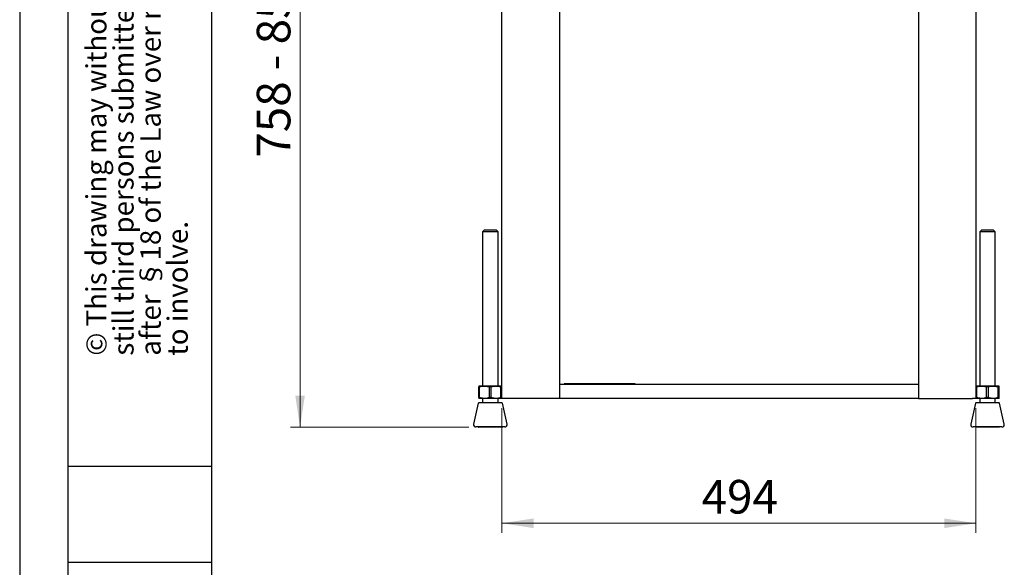
# Model space of a CAD drawing. Units: millimetres. Extents: x 0 to 210, y 0 to 297.
# Drawn here: x 0 to 103, y 183 to 240 of the extents above; entities that cross this region are included whole.
import ezdxf

# ---------------------------------------------------------------- set-up
doc = ezdxf.new("R2010")
doc.units = ezdxf.units.MM
doc.layers.add('FORMAT', color=7, linetype='Continuous')
doc.styles.add('SLDTEXTSTYLE0', font='TXT', dxfattribs={"width": 0.75})
doc.styles.add('SLDTEXTSTYLE1', font='TXT', dxfattribs={"width": 0.605})
doc.styles.add('SLDTEXTSTYLE2', font='TXT', dxfattribs={"width": 0.7})
doc.dimstyles.new('SLDDIMSTYLE0', dxfattribs={"dimtxt": 3.5, "dimasz": 3.302, "dimexe": 0, "dimexo": 0.0625, "dimgap": 0.875, "dimtad": 1, "dimlfac": 10, "dimrnd": 1e-09, "dimzin": 12, "dimdsep": 46, "dimtxsty": 'SLDTEXTSTYLE0', "dimsah": 1, "dimcen": 0.09, "dimadec": 0, "dimazin": 3, "dimtfac": 1, "dimtofl": 0, "dimtmove": 0, "dimatfit": 3, "dimfxl": 0, "dimfrac": 2, "dimtolj": 1, "dimtzin": 12, "dimarcsym": 0})
doc.dimstyles.new('SLDDIMSTYLE1', dxfattribs={"dimtxt": 3.5, "dimasz": 3.302, "dimexe": 0, "dimexo": 0.0625, "dimgap": 0.875, "dimtad": 1, "dimdec": 0, "dimlfac": 10, "dimrnd": 1e-09, "dimzin": 12, "dimdsep": 46, "dimtxsty": 'SLDTEXTSTYLE0', "dimsah": 1, "dimcen": 0.09, "dimadec": 0, "dimazin": 3, "dimtfac": 1, "dimtdec": 0, "dimtofl": 0, "dimtmove": 0, "dimatfit": 3, "dimfxl": 0, "dimfrac": 2, "dimtolj": 1, "dimtzin": 12, "dimarcsym": 0})

# ---------------------------------------------------------------- blocks, each defined once
blk = doc.blocks.new('SW_NOTE_0_1')
at = {"color": 0, "linetype": 'Continuous', "lineweight": 0, "char_height": 2.1167, "attachment_point": 1, "rotation": 90, "style": 'SLDTEXTSTYLE1'}
for s, insert in [('after §18 of the Law over mean competition criminal pursuit', (2.92, 0)), ('© This drawing may without our consent neither duplicated,', (-2.73, 0)), ('still third persons submitted or handed over. Offences can', (0.09, 0)), ('to involve.', (5.74, 0))]:
    blk.add_mtext(s, dxfattribs=dict(at, insert=insert))
blk = doc.blocks.new('_D')
at = {"color": 7, "linetype": 'Continuous', "lineweight": 0}
for p, q in [((50.23, 199.55), (50.23, 186.55)), ((99.63, 199.55), (99.63, 186.55)), ((50.23, 187.55), (99.63, 187.55))]:
    blk.add_line(p, q, dxfattribs=at)
at = {"color": 7, "linetype": 'Continuous', "lineweight": 18}
for points in [[(50.23, 187.55), (53.54, 187.05), (53.54, 188.05)], [(99.63, 187.55), (96.33, 188.05), (96.33, 187.05)]]:
    blk.add_solid(points, dxfattribs=at)
at = {"color": 7, "linetype": 'Continuous', "lineweight": 18, "insert": (71.05, 192.06), "char_height": 3.5, "attachment_point": 1, "style": 'SLDTEXTSTYLE0'}
blk.add_mtext('494', dxfattribs=at)
blk = doc.blocks.new('_D_1')
at = {"color": 7, "linetype": 'Continuous', "lineweight": 0}
for p, q in [((43, 273.35), (28.21, 273.35)), ((29.21, 197.55), (29.21, 273.35)), ((46.79, 197.55), (28.21, 197.55))]:
    blk.add_line(p, q, dxfattribs=at)
at = {"color": 7, "linetype": 'Continuous', "lineweight": 18}
for points in [[(29.21, 273.35), (28.71, 270.05), (29.71, 270.05)], [(29.21, 197.55), (29.71, 200.85), (28.71, 200.85)]]:
    blk.add_solid(points, dxfattribs=at)
at = {"color": 7, "linetype": 'Continuous', "lineweight": 18, "char_height": 3.5, "attachment_point": 1, "rotation": 90}
for s, insert, style in [('- 858', (24.7, 234.69), 'SLDTEXTSTYLE2'), ('758', (24.7, 225.62), 'SLDTEXTSTYLE0')]:
    blk.add_mtext(s, dxfattribs=dict(at, insert=insert, style=style))

msp = doc.modelspace()

# ---------------------------------------------------------------- linework, layer by layer
at = {"color": 7, "linetype": 'Continuous', "lineweight": 25}
for p, q in [((56.234, 269.0499), (56.234, 200.5499)), ((93.634, 269.0499), (93.634, 200.5499)), ((50.234, 200.5499), (50.234, 265.1567)), ((99.634, 265.1567), (99.634, 200.5499)), ((48.434, 218.1099), (48.234, 217.9099)), ((48.234, 217.9099), (48.234, 201.8299)), ((49.834, 217.9099), (48.234, 217.9099)), ((48.434, 218.1099), (49.634, 218.1099)), ((49.834, 217.9099), (49.634, 218.1099)), ((49.834, 201.8299), (49.834, 217.9099)), ((100.234, 218.1099), (100.034, 217.9099)), ((100.034, 217.9099), (100.034, 201.8299)), ((101.634, 217.9099), (100.034, 217.9099)), ((100.234, 218.1099), (101.434, 218.1099)), ((101.634, 217.9099), (101.434, 218.1099)), ((101.634, 201.8299), (101.634, 217.9099)), ((48.434, 201.8299), (47.834, 201.8299)), ((47.9225, 201.7505), (47.834, 201.7505)), ((47.834, 200.6293), (47.834, 201.7505)), ((47.9225, 200.6293), (47.9225, 201.7505)), ((49.634, 201.8299), (48.434, 201.8299)), ((48.9456, 200.6293), (48.9456, 201.7505)), ((49.1225, 201.7505), (48.9456, 201.7505)), ((49.1225, 200.6293), (49.1225, 201.7505)), ((50.234, 201.8299), (49.634, 201.8299)), ((50.1456, 200.6293), (50.1456, 201.7505)), ((50.234, 201.7505), (50.1456, 201.7505)), ((56.234, 202.0499), (93.634, 202.0499)), ((56.734, 202.0499), (56.734, 202.0599)), ((64.134, 202.0599), (56.734, 202.0599)), ((62.0906, 202.0699), (62.0906, 202.0599)), ((62.5018, 202.0699), (62.5018, 202.0599)), ((62.5198, 202.0699), (62.5198, 202.0599)), ((62.5198, 202.0699), (62.5332, 202.0699)), ((62.5384, 202.0699), (62.5384, 202.0599)), ((62.7027, 202.0699), (62.8719, 202.0699)), ((62.8719, 202.0699), (62.8719, 202.0599)), ((62.9152, 202.0699), (62.9152, 202.0599)), ((63.0796, 202.0699), (63.3099, 202.0699)), ((63.3099, 202.0699), (63.3099, 202.0599)), ((63.3099, 202.0699), (63.31, 202.0699)), ((63.31, 202.0699), (63.31, 202.0599)), ((63.31, 202.0699), (63.4135, 202.0699)), ((63.4135, 202.0699), (63.4135, 202.0599)), ((63.4579, 202.0699), (63.4579, 202.0599)), ((63.4758, 202.0699), (63.4758, 202.0599)), ((63.6207, 202.0699), (63.8099, 202.0699)), ((63.8099, 202.0699), (63.8099, 202.0599)), ((64.134, 202.0499), (64.134, 202.0599)), ((100.234, 201.8299), (99.634, 201.8299)), ((99.7225, 201.7505), (99.634, 201.7505)), ((99.7225, 200.6293), (99.7225, 201.7505)), ((101.434, 201.8299), (100.234, 201.8299)), ((100.7456, 200.6293), (100.7456, 201.7505)), ((100.9225, 201.7505), (100.7456, 201.7505)), ((100.9225, 200.6293), (100.9225, 201.7505)), ((102.034, 201.8299), (101.434, 201.8299)), ((101.9456, 200.6293), (101.9456, 201.7505)), ((102.034, 201.7505), (101.9456, 201.7505)), ((102.034, 200.6293), (102.034, 201.7505)), ((47.7752, 200.0409), (47.2901, 197.8848)), ((50.244, 200.0799), (47.824, 200.0799)), ((47.9225, 200.6293), (47.834, 200.6293)), ((48.434, 200.5499), (47.834, 200.5499)), ((48.234, 200.5499), (48.234, 200.0799)), ((49.634, 200.5499), (48.434, 200.5499)), ((49.1225, 200.6293), (48.9456, 200.6293)), ((50.234, 200.5499), (49.634, 200.5499)), ((49.834, 200.0799), (49.834, 200.5499)), ((50.234, 200.6293), (50.1456, 200.6293)), ((50.584, 200.5499), (50.234, 200.5499)), ((50.7779, 197.8848), (50.2928, 200.0409)), ((56.234, 200.5499), (50.584, 200.5499)), ((93.634, 200.5499), (56.234, 200.5499)), ((93.634, 200.5499), (99.284, 200.5499)), ((99.5752, 200.0409), (99.0901, 197.8848)), ((99.634, 200.5499), (99.284, 200.5499)), ((102.044, 200.0799), (99.624, 200.0799)), ((99.7225, 200.6293), (99.634, 200.6293)), ((100.234, 200.5499), (99.634, 200.5499)), ((100.034, 200.5499), (100.034, 200.0799)), ((101.434, 200.5499), (100.234, 200.5499)), ((100.9225, 200.6293), (100.7456, 200.6293)), ((102.034, 200.5499), (101.434, 200.5499)), ((101.634, 200.0799), (101.634, 200.5499)), ((102.034, 200.6293), (101.9456, 200.6293)), ((102.5779, 197.8848), (102.0928, 200.0409)), ((50.534, 197.5799), (47.534, 197.5799)), ((47.774, 197.5799), (47.774, 197.5649)), ((50.279, 197.5499), (47.789, 197.5499)), ((50.294, 197.5649), (50.294, 197.5799)), ((102.334, 197.5799), (99.334, 197.5799)), ((99.574, 197.5799), (99.574, 197.5649)), ((102.079, 197.5499), (99.589, 197.5499)), ((102.094, 197.5649), (102.094, 197.5799))]:
    msp.add_line(p, q, dxfattribs=at)
for centre, radius, start, end in [((47.824, 200.0299), 0.05, 90, 167.32), ((50.244, 200.0299), 0.05, 12.68, 90), ((99.624, 200.0299), 0.05, 90, 167.32), ((102.044, 200.0299), 0.05, 12.68, 90), ((47.534, 197.8299), 0.25, 167.32, 270), ((47.789, 197.5649), 0.015, 180, 270), ((50.279, 197.5649), 0.015, 270, 0), ((50.534, 197.8299), 0.25, 270, 12.68), ((99.334, 197.8299), 0.25, 167.32, 270), ((99.589, 197.5649), 0.015, 180, 270), ((102.079, 197.5649), 0.015, 270, 0), ((102.334, 197.8299), 0.25, 270, 12.68)]:
    msp.add_arc(centre, radius, start, end, dxfattribs=at)
for points, knots in [([(47.834, 201.8299), (47.834, 201.8213), (47.834, 201.8098), (47.834, 201.7626), (47.834, 201.7505)], [0, 0, 0, 0, 0.7442471, 1, 1, 1, 1]), ([(47.9225, 201.7505), (48.006, 201.7729), (48.1743, 201.8181), (48.347, 201.8259), (48.434, 201.8299)], [0, 0, 0, 0, 0.49633181, 1, 1, 1, 1]), ([(48.434, 201.8299), (48.4715, 201.8292), (48.644, 201.8258), (48.8132, 201.7835), (48.9456, 201.7505)], [0, 0, 0, 0, 0.21754929, 1, 1, 1, 1]), ([(49.1225, 201.7505), (49.206, 201.7729), (49.3743, 201.8181), (49.547, 201.8259), (49.634, 201.8299)], [0, 0, 0, 0, 0.49633181, 1, 1, 1, 1]), ([(49.634, 201.8299), (49.6715, 201.8292), (49.844, 201.8258), (50.0132, 201.7835), (50.1456, 201.7505)], [0, 0, 0, 0, 0.21754929, 1, 1, 1, 1]), ([(62.0906, 202.0699), (62.0919, 202.0699), (62.0942, 202.0699), (62.1103, 202.0699), (62.1173, 202.0699)], [0, 0, 0, 0, 0.56771544, 1, 1, 1, 1]), ([(62.1173, 202.0699), (62.1284, 202.0699), (62.1484, 202.0699), (62.1777, 202.0699), (62.1907, 202.0699)], [0, 0, 0, 0, 0.55490302, 1, 1, 1, 1]), ([(62.1907, 202.0699), (62.2092, 202.0699), (62.2429, 202.0699), (62.2796, 202.0699), (62.2962, 202.0699)], [0, 0, 0, 0, 0.54591658, 1, 1, 1, 1]), ([(62.2962, 202.0699), (62.3172, 202.0699), (62.354, 202.0699), (62.3874, 202.0699), (62.4017, 202.0699)], [0, 0, 0, 0, 0.57222552, 1, 1, 1, 1]), ([(62.4017, 202.0699), (62.418, 202.0699), (62.4471, 202.0699), (62.4666, 202.0699), (62.4751, 202.0699)], [0, 0, 0, 0, 0.562969056, 1, 1, 1, 1]), ([(62.4751, 202.0699), (62.4837, 202.0699), (62.4993, 202.0699), (62.501, 202.0699), (62.5018, 202.0699)], [0, 0, 0, 0, 0.55003484, 1, 1, 1, 1]), ([(62.5384, 202.0699), (62.5393, 202.0699), (62.5409, 202.0699), (62.5532, 202.0699), (62.5584, 202.0699)], [0, 0, 0, 0, 0.57495778, 1, 1, 1, 1]), ([(62.5584, 202.0699), (62.567, 202.0699), (62.5828, 202.0699), (62.6053, 202.0699), (62.6155, 202.0699)], [0, 0, 0, 0, 0.546289916, 1, 1, 1, 1]), ([(62.6155, 202.0699), (62.6306, 202.0699), (62.6588, 202.0699), (62.6887, 202.0699), (62.7027, 202.0699)], [0, 0, 0, 0, 0.532358703, 1, 1, 1, 1]), ([(62.9152, 202.0699), (62.9161, 202.0699), (62.9177, 202.0699), (62.93, 202.0699), (62.9353, 202.0699)], [0, 0, 0, 0, 0.57499301, 1, 1, 1, 1]), ([(62.9353, 202.0699), (62.9438, 202.0699), (62.9596, 202.0699), (62.9821, 202.0699), (62.9923, 202.0699)], [0, 0, 0, 0, 0.54624753, 1, 1, 1, 1]), ([(62.9923, 202.0699), (63.0074, 202.0699), (63.0356, 202.0699), (63.0656, 202.0699), (63.0796, 202.0699)], [0, 0, 0, 0, 0.53229671, 1, 1, 1, 1]), ([(63.4579, 202.0699), (63.4587, 202.0699), (63.4601, 202.0699), (63.4712, 202.0699), (63.4758, 202.0699)], [0, 0, 0, 0, 0.57414388, 1, 1, 1, 1]), ([(63.4758, 202.0699), (63.4764, 202.0699), (63.4774, 202.0699), (63.4882, 202.0699), (63.5034, 202.0699), (63.5129, 202.0699)], [0, 0, 0, 0, 0.28480482, 0.55678233, 1, 1, 1, 1]), ([(63.5129, 202.0699), (63.5205, 202.0699), (63.5367, 202.0699), (63.5734, 202.0699), (63.602, 202.0699), (63.6207, 202.0699)], [0, 0, 0, 0, 0.23574526, 0.50118521, 1, 1, 1, 1]), ([(99.7225, 201.7505), (99.806, 201.7729), (99.9743, 201.8181), (100.147, 201.8259), (100.234, 201.8299)], [0, 0, 0, 0, 0.496331813, 1, 1, 1, 1]), ([(100.234, 201.8299), (100.2715, 201.8292), (100.444, 201.8258), (100.6132, 201.7835), (100.7456, 201.7505)], [0, 0, 0, 0, 0.21754929, 1, 1, 1, 1]), ([(100.9225, 201.7505), (101.006, 201.7729), (101.1743, 201.8181), (101.347, 201.8259), (101.434, 201.8299)], [0, 0, 0, 0, 0.496331813, 1, 1, 1, 1]), ([(101.434, 201.8299), (101.4715, 201.8292), (101.644, 201.8258), (101.8132, 201.7835), (101.9456, 201.7505)], [0, 0, 0, 0, 0.21754929, 1, 1, 1, 1]), ([(102.034, 201.7505), (102.034, 201.7626), (102.034, 201.8098), (102.034, 201.8213), (102.034, 201.8299)], [0, 0, 0, 0, 0.2557529, 1, 1, 1, 1]), ([(47.834, 200.6293), (47.834, 200.6172), (47.834, 200.5699), (47.834, 200.5584), (47.834, 200.5499)], [0, 0, 0, 0, 0.2557529, 1, 1, 1, 1]), ([(48.434, 200.5499), (48.3965, 200.5506), (48.224, 200.554), (48.0548, 200.5962), (47.9225, 200.6293)], [0, 0, 0, 0, 0.21754929, 1, 1, 1, 1]), ([(48.9456, 200.6293), (48.862, 200.6069), (48.6937, 200.5617), (48.521, 200.5538), (48.434, 200.5499)], [0, 0, 0, 0, 0.496331813, 1, 1, 1, 1]), ([(49.634, 200.5499), (49.5965, 200.5506), (49.424, 200.554), (49.2548, 200.5962), (49.1225, 200.6293)], [0, 0, 0, 0, 0.21754929, 1, 1, 1, 1]), ([(50.1456, 200.6293), (50.062, 200.6069), (49.8937, 200.5617), (49.721, 200.5538), (49.634, 200.5499)], [0, 0, 0, 0, 0.49633181, 1, 1, 1, 1]), ([(100.234, 200.5499), (100.1965, 200.5506), (100.024, 200.554), (99.8548, 200.5962), (99.7225, 200.6293)], [0, 0, 0, 0, 0.21754929, 1, 1, 1, 1]), ([(100.7456, 200.6293), (100.662, 200.6069), (100.4937, 200.5617), (100.321, 200.5538), (100.234, 200.5499)], [0, 0, 0, 0, 0.49633181, 1, 1, 1, 1]), ([(101.434, 200.5499), (101.3965, 200.5506), (101.224, 200.554), (101.0548, 200.5962), (100.9225, 200.6293)], [0, 0, 0, 0, 0.21754929, 1, 1, 1, 1]), ([(101.9456, 200.6293), (101.862, 200.6069), (101.6937, 200.5617), (101.521, 200.5538), (101.434, 200.5499)], [0, 0, 0, 0, 0.496331813, 1, 1, 1, 1]), ([(102.034, 200.5499), (102.034, 200.5584), (102.034, 200.5699), (102.034, 200.6172), (102.034, 200.6293)], [0, 0, 0, 0, 0.7442471, 1, 1, 1, 1])]:
    msp.add_open_spline(points, degree=3, knots=knots, dxfattribs=at)
at = {"layer": 'FORMAT'}
for p, q in [((0, 297), (0, 0)), ((5, 292), (5, 5)), ((20, 292), (20, 5)), ((5, 193.5), (20, 193.5)), ((5, 183.5), (20, 183.5))]:
    msp.add_line(p, q, dxfattribs=at)

# ---------------------------------------------------------------- block references
at = {"color": 7, "linetype": 'Continuous', "lineweight": 0}
msp.add_blockref('SW_NOTE_0_1', (9.6561, 205), dxfattribs=at)

# ---------------------------------------------------------------- dimensions: what is measured, and where the dimension line sits
at = {"color": 7, "linetype": 'Continuous', "lineweight": 18}
dim = msp.add_linear_dim(base=(29.2145, 273.3514), p1=(47.789, 197.5499), p2=(44.0033, 273.3514), angle=90, text='<> - 858', dimstyle='SLDDIMSTYLE1', dxfattribs=at)
dim.commit()
dim.dimension.update_dxf_attribs({"geometry": '_D_1', "text_midpoint": (29.2145, 235.4506), "dimtype": 160})
dim = msp.add_linear_dim(base=(99.634, 187.5499), p1=(50.234, 200.5499), p2=(99.634, 200.5499), dimstyle='SLDDIMSTYLE0', dxfattribs=at)
dim.commit()
dim.dimension.update_dxf_attribs({"geometry": '_D', "text_midpoint": (74.934, 187.5499), "dimtype": 160})

doc.saveas('drawing.dxf')
